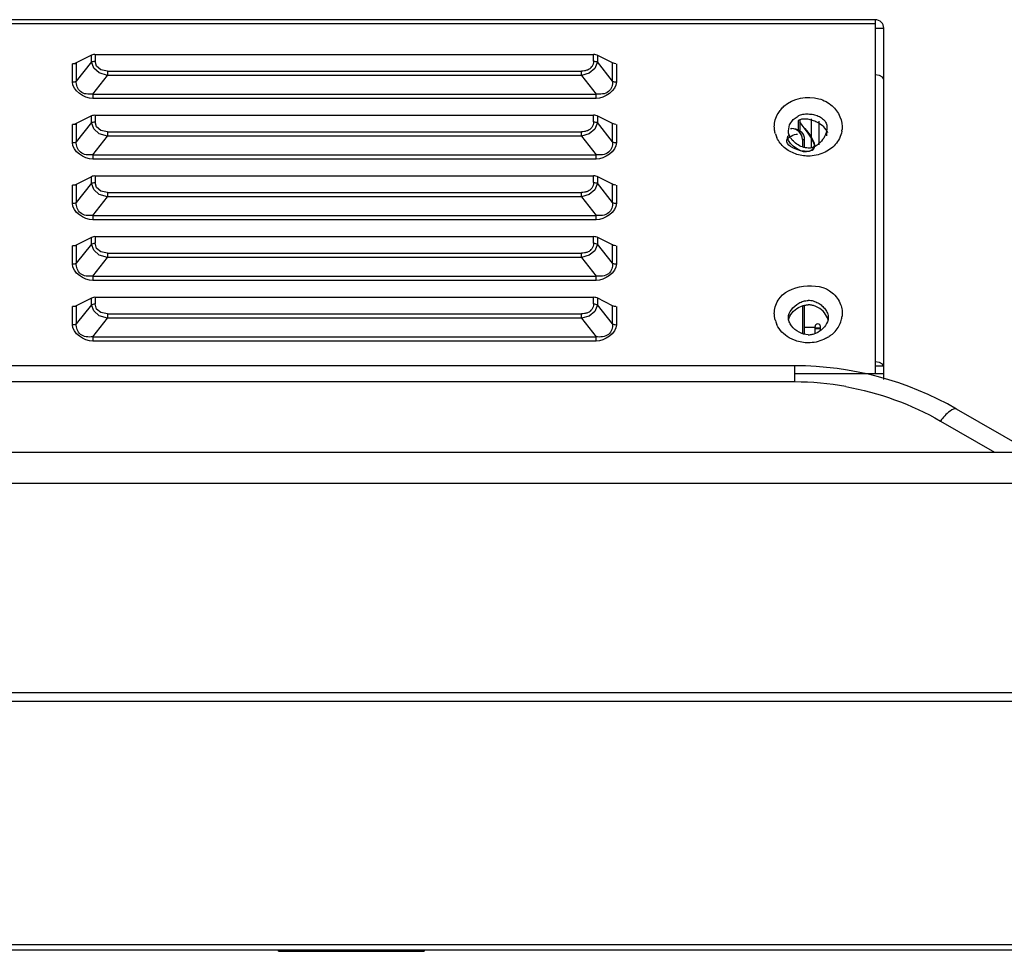
# Model space of a CAD drawing. Units: millimetres. Extents: x 0 to 7000, y 0 to 3600.
# Drawn here: x 3368 to 3460, y 3223 to 3310 of the extents above; entities that cross this region are included whole.
import ezdxf

# ---------------------------------------------------------------- set-up
doc = ezdxf.new("R2010")
doc.units = ezdxf.units.MM
doc.header["$LTSCALE"] = 385
doc.layers.get('0').update_dxf_attribs({"linetype": 'CONTINUOUS'})
doc.layers.add('DEF_DRAFT_ENTITY', color=7, linetype='CONTINUOUS')

msp = doc.modelspace()

# ---------------------------------------------------------------- linework, layer by layer
at = {"color": 7, "linetype": 'Continuous'}
for p, q in [((3447.69, 3309.74), (2955.377, 3309.74)), ((3447.69, 3309.74), (3447.69, 3276.938)), ((3447.69, 3309.34), (2955.377, 3309.34)), ((3447.69, 3308.94), (3448.49, 3308.94)), ((3448.49, 3276.381), (3448.49, 3308.939)), ((3375.043, 3306.436), (3373.511, 3305.665)), ((3375.043, 3305.821), (3373.636, 3304.042)), ((3373.636, 3305.732), (3373.636, 3304.042)), ((3375.134, 3306.472), (3375.043, 3306.436)), ((3375.043, 3305.821), (3375.043, 3306.436)), ((3375.256, 3305.242), (3375.043, 3305.821)), ((3375.239, 3306.496), (3375.134, 3306.472)), ((3375.362, 3306.509), (3375.239, 3306.496)), ((3375.397, 3306.509), (3375.397, 3305.894)), ((3375.397, 3306.509), (3421.582, 3306.509)), ((3375.524, 3305.42), (3375.397, 3305.894)), ((3421.582, 3305.894), (3421.582, 3306.509)), ((3421.698, 3306.502), (3421.582, 3306.509)), ((3421.936, 3305.821), (3421.695, 3305.204)), ((3421.807, 3306.482), (3421.698, 3306.502)), ((3421.912, 3306.448), (3421.807, 3306.482)), ((3423.343, 3305.732), (3421.912, 3306.448)), ((3421.936, 3306.436), (3421.936, 3305.821)), ((3423.343, 3304.042), (3421.936, 3305.821)), ((3423.343, 3304.042), (3423.343, 3305.732)), ((3423.434, 3305.696), (3423.343, 3305.732)), ((3373.282, 3303.969), (3373.282, 3305.659)), ((3373.612, 3305.659), (3373.282, 3305.659)), ((3375.764, 3304.797), (3375.256, 3305.242)), ((3375.921, 3305.087), (3375.524, 3305.42)), ((3376.526, 3304.972), (3375.921, 3305.087)), ((3376.526, 3304.972), (3376.526, 3304.563)), ((3376.526, 3304.972), (3420.454, 3304.972)), ((3420.454, 3304.563), (3420.454, 3304.972)), ((3421.695, 3305.204), (3421.168, 3304.773)), ((3423.539, 3305.672), (3423.434, 3305.696)), ((3423.662, 3305.659), (3423.539, 3305.672)), ((3423.697, 3305.659), (3423.697, 3303.969)), ((3375.164, 3302.842), (3376.526, 3304.563)), ((3376.526, 3304.563), (3375.764, 3304.797)), ((3420.454, 3304.563), (3376.526, 3304.563)), ((3421.168, 3304.773), (3420.454, 3304.563)), ((3420.454, 3304.563), (3421.815, 3302.842)), ((3448.09, 3304.557), (3447.69, 3304.61)), ((3448.382, 3304.41), (3448.09, 3304.557)), ((3448.49, 3304.21), (3448.382, 3304.41)), ((3375.164, 3302.842), (3375.164, 3302.433)), ((3375.164, 3302.842), (3421.815, 3302.842)), ((3421.815, 3302.433), (3375.164, 3302.433)), ((3421.815, 3302.433), (3421.815, 3302.842)), ((3375.043, 3300.807), (3373.511, 3300.035)), ((3375.134, 3300.843), (3375.043, 3300.807)), ((3375.043, 3300.192), (3375.043, 3300.807)), ((3375.239, 3300.867), (3375.134, 3300.843)), ((3375.362, 3300.88), (3375.239, 3300.867)), ((3375.397, 3300.88), (3375.397, 3300.265)), ((3375.397, 3300.88), (3421.582, 3300.88)), ((3375.524, 3299.791), (3375.397, 3300.265)), ((3421.582, 3300.265), (3421.582, 3300.88)), ((3421.698, 3300.873), (3421.582, 3300.88)), ((3421.807, 3300.853), (3421.698, 3300.873)), ((3421.912, 3300.819), (3421.807, 3300.853)), ((3423.343, 3300.103), (3421.912, 3300.819)), ((3421.936, 3300.807), (3421.936, 3300.192)), ((3439.752, 3299.988), (3440.072, 3300.468)), ((3440.072, 3300.468), (3440.565, 3300.802)), ((3440.578, 3299.522), (3440.578, 3300.402)), ((3440.72, 3300.438), (3440.72, 3299.428)), ((3441.782, 3297.885), (3441.782, 3300.548)), ((3442.489, 3298.123), (3442.489, 3300.336)), ((3373.282, 3298.34), (3373.282, 3300.03)), ((3373.612, 3300.03), (3373.282, 3300.03)), ((3375.043, 3300.192), (3373.636, 3298.413)), ((3373.636, 3300.103), (3373.636, 3298.413)), ((3375.256, 3299.613), (3375.043, 3300.192)), ((3375.764, 3299.168), (3375.256, 3299.613)), ((3375.921, 3299.458), (3375.524, 3299.791)), ((3376.526, 3299.343), (3375.921, 3299.458)), ((3376.526, 3299.343), (3376.526, 3298.934)), ((3376.526, 3299.343), (3420.454, 3299.343)), ((3420.454, 3298.934), (3420.454, 3299.343)), ((3421.695, 3299.575), (3421.168, 3299.143)), ((3421.936, 3300.192), (3421.695, 3299.575)), ((3423.343, 3298.413), (3421.936, 3300.192)), ((3423.343, 3298.413), (3423.343, 3300.103)), ((3423.434, 3300.067), (3423.343, 3300.103)), ((3423.539, 3300.043), (3423.434, 3300.067)), ((3423.662, 3300.03), (3423.539, 3300.043)), ((3423.697, 3300.03), (3423.697, 3298.34)), ((3439.64, 3299.428), (3439.752, 3299.988)), ((3439.64, 3299.425), (3439.64, 3299.428)), ((3439.833, 3299.638), (3439.956, 3299.638)), ((3443.191, 3299.454), (3443.14, 3299.252)), ((3443.187, 3299.488), (3443.187, 3298.957)), ((3375.164, 3297.213), (3376.526, 3298.934)), ((3376.526, 3298.934), (3375.764, 3299.168)), ((3420.454, 3298.934), (3376.526, 3298.934)), ((3421.168, 3299.143), (3420.454, 3298.934)), ((3420.454, 3298.934), (3421.815, 3297.213)), ((3439.721, 3299.035), (3439.665, 3299.212)), ((3440.941, 3298.638), (3440.941, 3297.964)), ((3440.941, 3298.638), (3441.114, 3298.638)), ((3441.114, 3298.638), (3441.114, 3297.924)), ((3375.164, 3297.213), (3375.164, 3296.803)), ((3375.164, 3297.213), (3421.815, 3297.213)), ((3421.815, 3296.803), (3375.164, 3296.803)), ((3421.815, 3296.803), (3421.815, 3297.213)), ((3375.043, 3295.178), (3373.511, 3294.406)), ((3375.134, 3295.214), (3375.043, 3295.178)), ((3375.043, 3294.563), (3375.043, 3295.178)), ((3375.239, 3295.238), (3375.134, 3295.214)), ((3375.362, 3295.251), (3375.239, 3295.238)), ((3375.397, 3295.251), (3375.397, 3294.636)), ((3375.397, 3295.251), (3421.582, 3295.251)), ((3421.582, 3294.636), (3421.582, 3295.251)), ((3421.698, 3295.244), (3421.582, 3295.251)), ((3421.807, 3295.224), (3421.698, 3295.244)), ((3421.912, 3295.19), (3421.807, 3295.224)), ((3423.343, 3294.474), (3421.912, 3295.19)), ((3421.936, 3295.178), (3421.936, 3294.563)), ((3373.282, 3292.711), (3373.282, 3294.401)), ((3373.612, 3294.401), (3373.282, 3294.401)), ((3375.043, 3294.563), (3373.636, 3292.784)), ((3373.636, 3294.474), (3373.636, 3292.784)), ((3375.256, 3293.984), (3375.043, 3294.563)), ((3375.764, 3293.539), (3375.256, 3293.984)), ((3375.524, 3294.162), (3375.397, 3294.636)), ((3375.921, 3293.828), (3375.524, 3294.162)), ((3421.695, 3293.946), (3421.168, 3293.514)), ((3421.936, 3294.563), (3421.695, 3293.946)), ((3423.343, 3292.784), (3421.936, 3294.563)), ((3423.343, 3292.784), (3423.343, 3294.474)), ((3423.434, 3294.438), (3423.343, 3294.474)), ((3423.539, 3294.413), (3423.434, 3294.438)), ((3423.662, 3294.401), (3423.539, 3294.413)), ((3423.697, 3294.401), (3423.697, 3292.711)), ((3375.164, 3291.584), (3376.526, 3293.305)), ((3376.526, 3293.305), (3375.764, 3293.539)), ((3376.526, 3293.714), (3375.921, 3293.828)), ((3376.526, 3293.714), (3376.526, 3293.305)), ((3376.526, 3293.714), (3420.454, 3293.714)), ((3420.454, 3293.305), (3376.526, 3293.305)), ((3420.454, 3293.305), (3420.454, 3293.714)), ((3421.168, 3293.514), (3420.454, 3293.305)), ((3420.454, 3293.305), (3421.815, 3291.584)), ((3375.164, 3291.584), (3375.164, 3291.174)), ((3375.164, 3291.584), (3421.815, 3291.584)), ((3421.815, 3291.174), (3375.164, 3291.174)), ((3421.815, 3291.174), (3421.815, 3291.584)), ((3375.043, 3289.548), (3373.511, 3288.777)), ((3375.134, 3289.584), (3375.043, 3289.548)), ((3375.043, 3288.934), (3375.043, 3289.548)), ((3375.239, 3289.609), (3375.134, 3289.584)), ((3375.362, 3289.622), (3375.239, 3289.609)), ((3375.397, 3289.622), (3375.397, 3289.007)), ((3375.397, 3289.622), (3421.582, 3289.622)), ((3421.582, 3289.007), (3421.582, 3289.622)), ((3421.698, 3289.615), (3421.582, 3289.622)), ((3421.807, 3289.595), (3421.698, 3289.615)), ((3421.912, 3289.561), (3421.807, 3289.595)), ((3423.343, 3288.845), (3421.912, 3289.561)), ((3421.936, 3289.548), (3421.936, 3288.934)), ((3373.282, 3287.082), (3373.282, 3288.772)), ((3373.612, 3288.772), (3373.282, 3288.772)), ((3375.043, 3288.934), (3373.636, 3287.155)), ((3373.636, 3288.845), (3373.636, 3287.155)), ((3375.256, 3288.355), (3375.043, 3288.934)), ((3375.524, 3288.532), (3375.397, 3289.007)), ((3375.921, 3288.199), (3375.524, 3288.532)), ((3421.936, 3288.934), (3421.695, 3288.317)), ((3423.343, 3287.155), (3421.936, 3288.934)), ((3423.343, 3287.155), (3423.343, 3288.845)), ((3423.434, 3288.809), (3423.343, 3288.845)), ((3423.539, 3288.784), (3423.434, 3288.809)), ((3423.662, 3288.772), (3423.539, 3288.784)), ((3423.697, 3288.772), (3423.697, 3287.082)), ((3375.164, 3285.954), (3376.526, 3287.676)), ((3375.764, 3287.91), (3375.256, 3288.355)), ((3376.526, 3287.676), (3375.764, 3287.91)), ((3376.526, 3288.085), (3375.921, 3288.199)), ((3376.526, 3288.085), (3376.526, 3287.676)), ((3376.526, 3288.085), (3420.454, 3288.085)), ((3420.454, 3287.676), (3376.526, 3287.676)), ((3420.454, 3287.676), (3420.454, 3288.085)), ((3421.168, 3287.885), (3420.454, 3287.676)), ((3420.454, 3287.676), (3421.815, 3285.954)), ((3421.695, 3288.317), (3421.168, 3287.885)), ((3375.164, 3285.954), (3375.164, 3285.545)), ((3375.164, 3285.954), (3421.815, 3285.954)), ((3421.815, 3285.545), (3421.815, 3285.954)), ((3421.815, 3285.545), (3375.164, 3285.545)), ((3375.043, 3283.919), (3373.511, 3283.148)), ((3375.134, 3283.955), (3375.043, 3283.919)), ((3375.043, 3283.305), (3375.043, 3283.919)), ((3375.239, 3283.98), (3375.134, 3283.955)), ((3375.362, 3283.992), (3375.239, 3283.98)), ((3375.397, 3283.992), (3375.397, 3283.378)), ((3375.397, 3283.992), (3421.582, 3283.992)), ((3421.582, 3283.378), (3421.582, 3283.992)), ((3421.698, 3283.986), (3421.582, 3283.992)), ((3421.807, 3283.966), (3421.698, 3283.986)), ((3421.912, 3283.931), (3421.807, 3283.966)), ((3423.343, 3283.216), (3421.912, 3283.931)), ((3421.936, 3283.919), (3421.936, 3283.304)), ((3373.282, 3281.452), (3373.282, 3283.142)), ((3373.612, 3283.142), (3373.282, 3283.142)), ((3375.043, 3283.305), (3373.636, 3281.526)), ((3373.636, 3283.216), (3373.636, 3281.526)), ((3375.256, 3282.726), (3375.043, 3283.305)), ((3375.524, 3282.903), (3375.397, 3283.378)), ((3421.936, 3283.304), (3421.695, 3282.687)), ((3423.343, 3281.526), (3421.936, 3283.304)), ((3423.343, 3281.526), (3423.343, 3283.216)), ((3423.434, 3283.18), (3423.343, 3283.216)), ((3423.539, 3283.155), (3423.434, 3283.18)), ((3423.662, 3283.142), (3423.539, 3283.155)), ((3423.697, 3283.142), (3423.697, 3281.452)), ((3440.594, 3283.042), (3440.864, 3283.17)), ((3440.941, 3283.168), (3440.941, 3280.643)), ((3441.114, 3283.208), (3441.114, 3280.603)), ((3442.388, 3283.041), (3442.118, 3283.17)), ((3375.164, 3280.325), (3376.526, 3282.046)), ((3375.764, 3282.281), (3375.256, 3282.726)), ((3375.921, 3282.57), (3375.524, 3282.903)), ((3376.526, 3282.046), (3375.764, 3282.281)), ((3376.526, 3282.456), (3375.921, 3282.57)), ((3376.526, 3282.456), (3376.526, 3282.046)), ((3376.526, 3282.456), (3420.454, 3282.456)), ((3420.454, 3282.046), (3376.526, 3282.046)), ((3420.454, 3282.046), (3420.454, 3282.456)), ((3421.168, 3282.256), (3420.454, 3282.046)), ((3420.454, 3282.046), (3421.815, 3280.325)), ((3421.695, 3282.687), (3421.168, 3282.256)), ((3443.34, 3282.118), (3443.318, 3281.9)), ((3439.721, 3281.715), (3439.665, 3281.891)), ((3441.114, 3281.226), (3442.119, 3281.226)), ((3442.119, 3280.65), (3442.119, 3281.276)), ((3442.119, 3281.154), (3442.619, 3281.154)), ((3442.119, 3281.094), (3442.619, 3281.094)), ((3442.488, 3281.094), (3442.619, 3281.08)), ((3442.619, 3280.911), (3442.619, 3281.276)), ((3375.164, 3280.325), (3375.164, 3279.916)), ((3375.164, 3280.325), (3421.815, 3280.325)), ((3421.815, 3279.916), (3421.815, 3280.325)), ((3442.362, 3280.735), (3442.159, 3280.636)), ((3421.815, 3279.916), (3375.164, 3279.916)), ((3440.242, 3277.638), (2124.532, 3277.638)), ((3440.242, 3276.138), (3440.242, 3277.638)), ((3448.09, 3277.948), (3447.689, 3278.002)), ((3448.49, 3277.602), (3447.69, 3277.602)), ((3448.382, 3277.802), (3448.09, 3277.948)), ((3448.49, 3277.602), (3448.382, 3277.802)), ((3440.242, 3276.938), (3448.49, 3276.938)), ((3440.242, 3276.138), (2998.471, 3276.138)), ((3500.761, 3247.338), (3455.242, 3273.618)), ((3453.742, 3272.52), (3458.735, 3269.638)), ((2980.573, 3269.638), (3460.583, 3269.638)), ((3460.583, 3266.738), (2980.302, 3266.738)), ((3392.382, 3223.338), (3392.382, 3223.438)), ((3392.382, 3223.338), (3405.882, 3223.338)), ((3392.882, 3223.438), (3392.882, 3223.338)), ((3405.382, 3223.338), (3405.382, 3223.438)), ((3405.882, 3223.438), (3405.882, 3223.338))]:
    msp.add_line(p, q, dxfattribs=at)
for centre, radius, start, end in [((3447.689, 3308.939), 0.801, 0.07153, 89.92847), ((3420.763, 3305.84), 0.805, 311.37362, 325.38673), ((3420.763, 3300.21), 0.805, 311.37354, 325.38672), ((3442.173, 3299.828), 2.465, 349.72923, 353.51157), ((3440.919, 3299.889), 2.587, 196.648, 205.61644), ((3420.763, 3294.581), 0.805, 311.37362, 325.38673), ((3420.763, 3288.952), 0.805, 311.37355, 325.38672), ((3420.763, 3283.323), 0.805, 311.37363, 325.38673), ((3442.155, 3282.511), 2.483, 344.49961, 349.72778), ((3442.173, 3282.507), 2.465, 349.72898, 353.51141), ((3440.917, 3282.568), 2.585, 196.60566, 205.59017), ((3442.369, 3281.276), 0.25, 0, 180), ((3442.125, 3282.52), 2.514, 317.7702, 344.46784), ((3440.242, 3247.638), 30, 60, 90), ((3440.216, 3249.353), 26.785, 79.80949, 89.94414)]:
    msp.add_arc(centre, radius, start, end, dxfattribs=at)
for points, knots in [([(3375.043, 3305.821), (3375.094, 3305.847), (3375.212, 3305.882), (3375.333, 3305.894), (3375.397, 3305.894)], [0, 0, 0, 0, 0.473244, 1, 1, 1, 1]), ([(3421.582, 3305.894), (3421.582, 3305.804), (3421.556, 3305.623), (3421.477, 3305.456), (3421.426, 3305.382)], [0, 0, 0, 0, 0.499304, 1, 1, 1, 1]), ([(3421.582, 3305.894), (3421.646, 3305.894), (3421.767, 3305.882), (3421.885, 3305.847), (3421.936, 3305.821)], [0, 0, 0, 0, 0.526755, 1, 1, 1, 1]), ([(3421.013, 3305.069), (3420.926, 3305.035), (3420.74, 3304.987), (3420.55, 3304.972), (3420.454, 3304.972)], [0, 0, 0, 0, 0.493366, 1, 1, 1, 1]), ([(3421.295, 3305.235), (3421.255, 3305.2), (3421.165, 3305.136), (3421.065, 3305.089), (3421.013, 3305.069)], [0, 0, 0, 0, 0.490393, 1, 1, 1, 1]), ([(3373.282, 3303.969), (3373.347, 3303.969), (3373.468, 3303.982), (3373.585, 3304.017), (3373.636, 3304.042)], [0, 0, 0, 0, 0.52959, 1, 1, 1, 1]), ([(3375.164, 3302.842), (3374.776, 3302.801), (3373.906, 3302.84), (3373.608, 3303.696), (3373.636, 3304.042)], [0, 0, 0, 0, 0.528776, 1, 1, 1, 1]), ([(3423.343, 3304.042), (3423.372, 3303.696), (3423.073, 3302.84), (3422.203, 3302.801), (3421.815, 3302.842)], [0, 0, 0, 0, 0.470976, 1, 1, 1, 1]), ([(3423.343, 3304.042), (3423.394, 3304.017), (3423.512, 3303.982), (3423.633, 3303.969), (3423.697, 3303.969)], [0, 0, 0, 0, 0.47041, 1, 1, 1, 1]), ([(3442.464, 3302.408), (3442.696, 3302.343), (3443.139, 3302.162), (3443.534, 3301.891), (3443.711, 3301.737)], [0, 0, 0, 0, 0.505965, 1, 1, 1, 1]), ([(3438.697, 3301.046), (3438.768, 3301.168), (3438.931, 3301.402), (3439.126, 3301.61), (3439.232, 3301.707)], [0, 0, 0, 0, 0.495271, 1, 1, 1, 1]), ([(3375.043, 3300.192), (3375.094, 3300.218), (3375.212, 3300.252), (3375.333, 3300.265), (3375.397, 3300.265)], [0, 0, 0, 0, 0.473244, 1, 1, 1, 1]), ([(3421.582, 3300.265), (3421.582, 3300.175), (3421.556, 3299.993), (3421.477, 3299.827), (3421.426, 3299.753)], [0, 0, 0, 0, 0.499304, 1, 1, 1, 1]), ([(3421.582, 3300.265), (3421.646, 3300.265), (3421.767, 3300.252), (3421.885, 3300.218), (3421.936, 3300.192)], [0, 0, 0, 0, 0.526755, 1, 1, 1, 1]), ([(3438.34, 3299.812), (3438.34, 3300.024), (3438.408, 3300.457), (3438.585, 3300.856), (3438.697, 3301.046)], [0, 0, 0, 0, 0.489702, 1, 1, 1, 1]), ([(3440.661, 3300.254), (3441.223, 3299.513), (3442.822, 3298.014), (3440.695, 3297.087), (3439.12, 3298.874), (3439.767, 3299.062)], [0, 0, 0, 0, 0.484002, 0.649913, 1, 1, 1, 1]), ([(3440.661, 3300.254), (3441.24, 3299.491), (3442.897, 3297.553), (3440.622, 3297.448), (3438.878, 3298.44), (3440.119, 3299.135), (3440.497, 3299.12)], [0, 0, 0, 0, 0.425227, 0.597618, 0.831907, 1, 1, 1, 1]), ([(3440.565, 3300.826), (3440.701, 3300.894), (3441.009, 3300.986), (3441.327, 3301.004), (3441.492, 3300.998)], [0, 0, 0, 0, 0.478608, 1, 1, 1, 1]), ([(3440.86, 3300.5), (3440.809, 3300.49), (3440.708, 3300.464), (3440.611, 3300.424), (3440.565, 3300.402)], [0, 0, 0, 0, 0.506275, 1, 1, 1, 1]), ([(3441.459, 3300.504), (3441.357, 3300.519), (3441.157, 3300.536), (3440.956, 3300.519), (3440.86, 3300.5)], [0, 0, 0, 0, 0.513831, 1, 1, 1, 1]), ([(3442.29, 3300.229), (3442.158, 3300.297), (3441.887, 3300.411), (3441.602, 3300.482), (3441.459, 3300.504)], [0, 0, 0, 0, 0.506149, 1, 1, 1, 1]), ([(3441.492, 3300.998), (3441.65, 3300.993), (3441.963, 3300.954), (3442.266, 3300.861), (3442.408, 3300.8)], [0, 0, 0, 0, 0.504832, 1, 1, 1, 1]), ([(3442.408, 3300.8), (3442.554, 3300.737), (3442.821, 3300.588), (3443.03, 3300.357), (3443.099, 3300.23)], [0, 0, 0, 0, 0.523774, 1, 1, 1, 1]), ([(3421.013, 3299.44), (3420.926, 3299.406), (3420.74, 3299.358), (3420.55, 3299.343), (3420.454, 3299.343)], [0, 0, 0, 0, 0.493367, 1, 1, 1, 1]), ([(3421.295, 3299.606), (3421.255, 3299.571), (3421.165, 3299.507), (3421.065, 3299.46), (3421.013, 3299.44)], [0, 0, 0, 0, 0.490393, 1, 1, 1, 1]), ([(3438.44, 3299.148), (3438.407, 3299.257), (3438.358, 3299.476), (3438.34, 3299.701), (3438.34, 3299.812)], [0, 0, 0, 0, 0.504225, 1, 1, 1, 1]), ([(3439.665, 3299.212), (3439.657, 3299.247), (3439.645, 3299.318), (3439.64, 3299.39), (3439.64, 3299.425)], [0, 0, 0, 0, 0.504384, 1, 1, 1, 1]), ([(3440.941, 3298.638), (3440.941, 3298.892), (3440.734, 3299.421), (3440.208, 3299.638), (3439.956, 3299.638)], [0, 0, 0, 0, 0.502706, 1, 1, 1, 1]), ([(3440.129, 3299.638), (3440.381, 3299.638), (3440.908, 3299.421), (3441.114, 3298.892), (3441.114, 3298.638)], [0, 0, 0, 0, 0.497294, 1, 1, 1, 1]), ([(3443.293, 3299.233), (3443.219, 3299.444), (3442.918, 3299.842), (3442.517, 3300.113), (3442.29, 3300.229)], [0, 0, 0, 0, 0.466261, 1, 1, 1, 1]), ([(3443.099, 3300.23), (3443.16, 3300.117), (3443.235, 3299.855), (3443.216, 3299.588), (3443.191, 3299.454)], [0, 0, 0, 0, 0.485463, 1, 1, 1, 1]), ([(3444.598, 3299.388), (3444.557, 3299.163), (3444.41, 3298.715), (3444.145, 3298.325), (3443.986, 3298.151)], [0, 0, 0, 0, 0.493284, 1, 1, 1, 1]), ([(3439.265, 3297.883), (3439.121, 3298.007), (3438.863, 3298.282), (3438.665, 3298.604), (3438.586, 3298.771)], [0, 0, 0, 0, 0.506744, 1, 1, 1, 1]), ([(3441.49, 3297.837), (3441.116, 3297.837), (3440.388, 3298.125), (3439.857, 3298.697), (3439.721, 3299.035)], [0, 0, 0, 0, 0.506353, 1, 1, 1, 1]), ([(3443.14, 3299.252), (3443.069, 3299.024), (3442.843, 3298.592), (3442.504, 3298.242), (3442.308, 3298.102)], [0, 0, 0, 0, 0.49776, 1, 1, 1, 1]), ([(3373.282, 3298.34), (3373.347, 3298.34), (3373.468, 3298.353), (3373.585, 3298.388), (3373.636, 3298.413)], [0, 0, 0, 0, 0.52959, 1, 1, 1, 1]), ([(3375.164, 3297.213), (3374.776, 3297.172), (3373.906, 3297.211), (3373.608, 3298.067), (3373.636, 3298.413)], [0, 0, 0, 0, 0.528776, 1, 1, 1, 1]), ([(3423.343, 3298.413), (3423.372, 3298.067), (3423.073, 3297.211), (3422.203, 3297.172), (3421.815, 3297.213)], [0, 0, 0, 0, 0.470976, 1, 1, 1, 1]), ([(3423.343, 3298.413), (3423.394, 3298.388), (3423.512, 3298.353), (3423.633, 3298.34), (3423.697, 3298.34)], [0, 0, 0, 0, 0.47041, 1, 1, 1, 1]), ([(3440.289, 3297.297), (3440.101, 3297.365), (3439.739, 3297.529), (3439.413, 3297.756), (3439.265, 3297.883)], [0, 0, 0, 0, 0.506075, 1, 1, 1, 1]), ([(3442.308, 3298.102), (3442.186, 3298.015), (3441.927, 3297.871), (3441.633, 3297.812), (3441.49, 3297.812)], [0, 0, 0, 0, 0.511362, 1, 1, 1, 1]), ([(3443.986, 3298.151), (3443.841, 3297.991), (3443.505, 3297.701), (3443.118, 3297.485), (3442.914, 3297.395)], [0, 0, 0, 0, 0.491695, 1, 1, 1, 1]), ([(3441.491, 3297.086), (3441.287, 3297.086), (3440.878, 3297.123), (3440.482, 3297.228), (3440.289, 3297.297)], [0, 0, 0, 0, 0.49848, 1, 1, 1, 1]), ([(3442.914, 3297.395), (3442.69, 3297.296), (3442.223, 3297.143), (3441.734, 3297.086), (3441.491, 3297.086)], [0, 0, 0, 0, 0.502416, 1, 1, 1, 1]), ([(3375.043, 3294.563), (3375.094, 3294.588), (3375.212, 3294.623), (3375.333, 3294.636), (3375.397, 3294.636)], [0, 0, 0, 0, 0.473244, 1, 1, 1, 1]), ([(3421.295, 3293.977), (3421.255, 3293.941), (3421.165, 3293.878), (3421.065, 3293.831), (3421.013, 3293.811)], [0, 0, 0, 0, 0.490393, 1, 1, 1, 1]), ([(3421.582, 3294.636), (3421.582, 3294.546), (3421.556, 3294.364), (3421.477, 3294.198), (3421.426, 3294.124)], [0, 0, 0, 0, 0.499304, 1, 1, 1, 1]), ([(3421.582, 3294.636), (3421.646, 3294.636), (3421.767, 3294.623), (3421.885, 3294.588), (3421.936, 3294.563)], [0, 0, 0, 0, 0.526755, 1, 1, 1, 1]), ([(3421.013, 3293.811), (3420.926, 3293.777), (3420.74, 3293.729), (3420.55, 3293.714), (3420.454, 3293.714)], [0, 0, 0, 0, 0.493366, 1, 1, 1, 1]), ([(3373.282, 3292.711), (3373.347, 3292.711), (3373.468, 3292.724), (3373.585, 3292.759), (3373.636, 3292.784)], [0, 0, 0, 0, 0.52959, 1, 1, 1, 1]), ([(3375.164, 3291.584), (3374.776, 3291.543), (3373.906, 3291.582), (3373.608, 3292.437), (3373.636, 3292.784)], [0, 0, 0, 0, 0.528776, 1, 1, 1, 1]), ([(3423.343, 3292.784), (3423.372, 3292.438), (3423.073, 3291.582), (3422.203, 3291.543), (3421.815, 3291.584)], [0, 0, 0, 0, 0.470976, 1, 1, 1, 1]), ([(3423.343, 3292.784), (3423.394, 3292.759), (3423.512, 3292.724), (3423.633, 3292.711), (3423.697, 3292.711)], [0, 0, 0, 0, 0.47041, 1, 1, 1, 1]), ([(3375.043, 3288.934), (3375.094, 3288.959), (3375.212, 3288.994), (3375.333, 3289.007), (3375.397, 3289.007)], [0, 0, 0, 0, 0.473244, 1, 1, 1, 1]), ([(3421.582, 3289.007), (3421.582, 3288.917), (3421.556, 3288.735), (3421.477, 3288.569), (3421.426, 3288.495)], [0, 0, 0, 0, 0.499304, 1, 1, 1, 1]), ([(3421.582, 3289.007), (3421.646, 3289.007), (3421.767, 3288.994), (3421.885, 3288.959), (3421.936, 3288.934)], [0, 0, 0, 0, 0.526755, 1, 1, 1, 1]), ([(3421.013, 3288.182), (3420.926, 3288.148), (3420.74, 3288.1), (3420.55, 3288.085), (3420.454, 3288.085)], [0, 0, 0, 0, 0.493367, 1, 1, 1, 1]), ([(3421.295, 3288.348), (3421.255, 3288.312), (3421.165, 3288.249), (3421.065, 3288.202), (3421.013, 3288.182)], [0, 0, 0, 0, 0.490393, 1, 1, 1, 1]), ([(3373.282, 3287.082), (3373.347, 3287.082), (3373.468, 3287.095), (3373.585, 3287.129), (3373.636, 3287.155)], [0, 0, 0, 0, 0.52959, 1, 1, 1, 1]), ([(3375.164, 3285.954), (3374.776, 3285.914), (3373.906, 3285.952), (3373.608, 3286.808), (3373.636, 3287.155)], [0, 0, 0, 0, 0.528776, 1, 1, 1, 1]), ([(3423.343, 3287.155), (3423.372, 3286.808), (3423.073, 3285.953), (3422.203, 3285.914), (3421.815, 3285.954)], [0, 0, 0, 0, 0.470976, 1, 1, 1, 1]), ([(3423.343, 3287.155), (3423.394, 3287.129), (3423.512, 3287.095), (3423.633, 3287.082), (3423.697, 3287.082)], [0, 0, 0, 0, 0.47041, 1, 1, 1, 1]), ([(3443.711, 3284.417), (3443.883, 3284.268), (3444.19, 3283.938), (3444.409, 3283.542), (3444.486, 3283.337)], [0, 0, 0, 0, 0.508899, 1, 1, 1, 1]), ([(3375.043, 3283.304), (3375.094, 3283.33), (3375.212, 3283.365), (3375.333, 3283.378), (3375.397, 3283.378)], [0, 0, 0, 0, 0.473244, 1, 1, 1, 1]), ([(3421.582, 3283.378), (3421.582, 3283.288), (3421.556, 3283.106), (3421.477, 3282.94), (3421.426, 3282.865)], [0, 0, 0, 0, 0.499304, 1, 1, 1, 1]), ([(3421.582, 3283.378), (3421.646, 3283.378), (3421.767, 3283.365), (3421.885, 3283.33), (3421.936, 3283.304)], [0, 0, 0, 0, 0.526755, 1, 1, 1, 1]), ([(3438.34, 3282.493), (3438.34, 3282.704), (3438.408, 3283.137), (3438.585, 3283.536), (3438.697, 3283.726)], [0, 0, 0, 0, 0.489702, 1, 1, 1, 1]), ([(3439.64, 3282.106), (3439.64, 3282.369), (3439.897, 3282.924), (3440.342, 3283.293), (3440.606, 3283.441)], [0, 0, 0, 0, 0.465846, 1, 1, 1, 1]), ([(3439.663, 3281.908), (3439.712, 3282.142), (3439.969, 3282.597), (3440.367, 3282.915), (3440.594, 3283.042)], [0, 0, 0, 0, 0.478986, 1, 1, 1, 1]), ([(3440.606, 3283.441), (3440.743, 3283.519), (3441.029, 3283.644), (3441.339, 3283.696), (3441.49, 3283.696)], [0, 0, 0, 0, 0.510386, 1, 1, 1, 1]), ([(3440.864, 3283.17), (3440.965, 3283.21), (3441.171, 3283.272), (3441.385, 3283.296), (3441.49, 3283.296)], [0, 0, 0, 0, 0.507648, 1, 1, 1, 1]), ([(3441.49, 3283.72), (3441.644, 3283.72), (3441.959, 3283.67), (3442.25, 3283.544), (3442.389, 3283.466)], [0, 0, 0, 0, 0.490488, 1, 1, 1, 1]), ([(3442.118, 3283.17), (3442.017, 3283.209), (3441.811, 3283.272), (3441.596, 3283.296), (3441.49, 3283.296)], [0, 0, 0, 0, 0.507651, 1, 1, 1, 1]), ([(3443.316, 3281.916), (3443.265, 3282.148), (3443.008, 3282.599), (3442.613, 3282.915), (3442.388, 3283.041)], [0, 0, 0, 0, 0.479301, 1, 1, 1, 1]), ([(3442.389, 3283.466), (3442.519, 3283.393), (3442.762, 3283.223), (3442.966, 3283.007), (3443.053, 3282.891)], [0, 0, 0, 0, 0.506328, 1, 1, 1, 1]), ([(3444.486, 3283.337), (3444.553, 3283.161), (3444.642, 3282.793), (3444.643, 3282.415), (3444.621, 3282.229)], [0, 0, 0, 0, 0.500827, 1, 1, 1, 1]), ([(3421.013, 3282.552), (3420.926, 3282.519), (3420.74, 3282.471), (3420.55, 3282.456), (3420.454, 3282.456)], [0, 0, 0, 0, 0.493366, 1, 1, 1, 1]), ([(3421.295, 3282.718), (3421.255, 3282.683), (3421.165, 3282.619), (3421.065, 3282.573), (3421.013, 3282.552)], [0, 0, 0, 0, 0.490393, 1, 1, 1, 1]), ([(3438.44, 3281.829), (3438.407, 3281.937), (3438.358, 3282.157), (3438.34, 3282.382), (3438.34, 3282.493)], [0, 0, 0, 0, 0.504218, 1, 1, 1, 1]), ([(3439.665, 3281.891), (3439.657, 3281.927), (3439.645, 3281.998), (3439.64, 3282.069), (3439.64, 3282.105)], [0, 0, 0, 0, 0.504391, 1, 1, 1, 1]), ([(3443.053, 3282.891), (3443.139, 3282.776), (3443.28, 3282.532), (3443.34, 3282.253), (3443.34, 3282.118)], [0, 0, 0, 0, 0.514113, 1, 1, 1, 1]), ([(3373.282, 3281.452), (3373.347, 3281.452), (3373.468, 3281.465), (3373.585, 3281.5), (3373.636, 3281.526)], [0, 0, 0, 0, 0.52959, 1, 1, 1, 1]), ([(3375.164, 3280.325), (3374.776, 3280.285), (3373.906, 3280.323), (3373.608, 3281.179), (3373.636, 3281.526)], [0, 0, 0, 0, 0.528776, 1, 1, 1, 1]), ([(3423.343, 3281.526), (3423.372, 3281.179), (3423.073, 3280.324), (3422.203, 3280.285), (3421.815, 3280.325)], [0, 0, 0, 0, 0.470976, 1, 1, 1, 1]), ([(3423.343, 3281.526), (3423.394, 3281.5), (3423.512, 3281.465), (3423.633, 3281.452), (3423.697, 3281.452)], [0, 0, 0, 0, 0.47041, 1, 1, 1, 1]), ([(3439.717, 3280.242), (3439.471, 3280.385), (3439.023, 3280.734), (3438.703, 3281.204), (3438.585, 3281.451)], [0, 0, 0, 0, 0.510352, 1, 1, 1, 1]), ([(3439.942, 3281.338), (3439.896, 3281.397), (3439.813, 3281.517), (3439.748, 3281.648), (3439.721, 3281.715)], [0, 0, 0, 0, 0.510955, 1, 1, 1, 1]), ([(3441.49, 3280.516), (3441.194, 3280.516), (3440.598, 3280.706), (3440.126, 3281.099), (3439.942, 3281.338)], [0, 0, 0, 0, 0.494818, 1, 1, 1, 1]), ([(3443.318, 3281.9), (3443.269, 3281.659), (3443.005, 3281.191), (3442.596, 3280.865), (3442.362, 3280.735)], [0, 0, 0, 0, 0.479619, 1, 1, 1, 1]), ([(3440.289, 3279.977), (3440.19, 3280.012), (3439.995, 3280.092), (3439.808, 3280.189), (3439.717, 3280.242)], [0, 0, 0, 0, 0.50244, 1, 1, 1, 1]), ([(3442.159, 3280.636), (3442.052, 3280.591), (3441.833, 3280.519), (3441.603, 3280.491), (3441.49, 3280.491)], [0, 0, 0, 0, 0.508462, 1, 1, 1, 1]), ([(3443.593, 3280.472), (3443.489, 3280.393), (3443.27, 3280.248), (3443.035, 3280.128), (3442.914, 3280.074)], [0, 0, 0, 0, 0.496102, 1, 1, 1, 1]), ([(3443.986, 3280.83), (3443.927, 3280.765), (3443.802, 3280.64), (3443.665, 3280.526), (3443.593, 3280.472)], [0, 0, 0, 0, 0.495878, 1, 1, 1, 1]), ([(3441.492, 3279.766), (3441.288, 3279.766), (3440.879, 3279.803), (3440.482, 3279.908), (3440.289, 3279.977)], [0, 0, 0, 0, 0.49847, 1, 1, 1, 1]), ([(3442.914, 3280.074), (3442.69, 3279.975), (3442.223, 3279.822), (3441.734, 3279.766), (3441.492, 3279.766)], [0, 0, 0, 0, 0.502415, 1, 1, 1, 1]), ([(3455.242, 3273.618), (3455.057, 3273.725), (3454.355, 3273.303), (3454.002, 3272.858), (3453.742, 3272.52)], [0, 0, 0, 0, 0.333396, 1, 1, 1, 1])]:
    msp.add_open_spline(points, degree=3, knots=knots, dxfattribs=at)
for points in [[(3375.164, 3302.433), (3374.354, 3302.433), (3373.283, 3303.159), (3373.282, 3303.969)], [(3423.697, 3303.969), (3423.697, 3303.159), (3422.625, 3302.433), (3421.815, 3302.433)], [(3439.232, 3301.707), (3440.043, 3302.455), (3441.404, 3302.709), (3442.464, 3302.408)], [(3443.711, 3301.737), (3444.308, 3301.22), (3444.711, 3300.334), (3444.621, 3299.549)], [(3375.164, 3296.803), (3374.354, 3296.803), (3373.283, 3297.53), (3373.282, 3298.34)], [(3423.697, 3298.34), (3423.697, 3297.53), (3422.625, 3296.804), (3421.815, 3296.803)], [(3375.164, 3291.174), (3374.354, 3291.174), (3373.283, 3291.901), (3373.282, 3292.711)], [(3423.697, 3292.711), (3423.697, 3291.901), (3422.625, 3291.174), (3421.815, 3291.174)], [(3375.164, 3285.545), (3374.354, 3285.545), (3373.283, 3286.272), (3373.282, 3287.082)], [(3423.697, 3287.082), (3423.697, 3286.272), (3422.625, 3285.545), (3421.815, 3285.545)], [(3438.697, 3283.726), (3439.554, 3285.179), (3442.436, 3285.521), (3443.711, 3284.417)], [(3375.164, 3279.916), (3374.354, 3279.916), (3373.283, 3280.643), (3373.282, 3281.452)], [(3423.697, 3281.452), (3423.697, 3280.643), (3422.625, 3279.916), (3421.815, 3279.916)], [(3444.954, 3275.715), (3448.022, 3275.166), (3451.043, 3274.079), (3453.742, 3272.52)]]:
    msp.add_open_spline(points, degree=3, dxfattribs=at)
at = {"layer": 'DEF_DRAFT_ENTITY', "color": 7, "linetype": 'Continuous'}
for p, q in [((1586.867, 3247.338), (3511.887, 3247.338)), ((1586.867, 3246.538), (3511.792, 3246.538)), ((3519.737, 3223.938), (1579.017, 3223.938)), ((3527.587, 3223.438), (1571.167, 3223.438))]:
    msp.add_line(p, q, dxfattribs=at)

doc.saveas('drawing.dxf')
